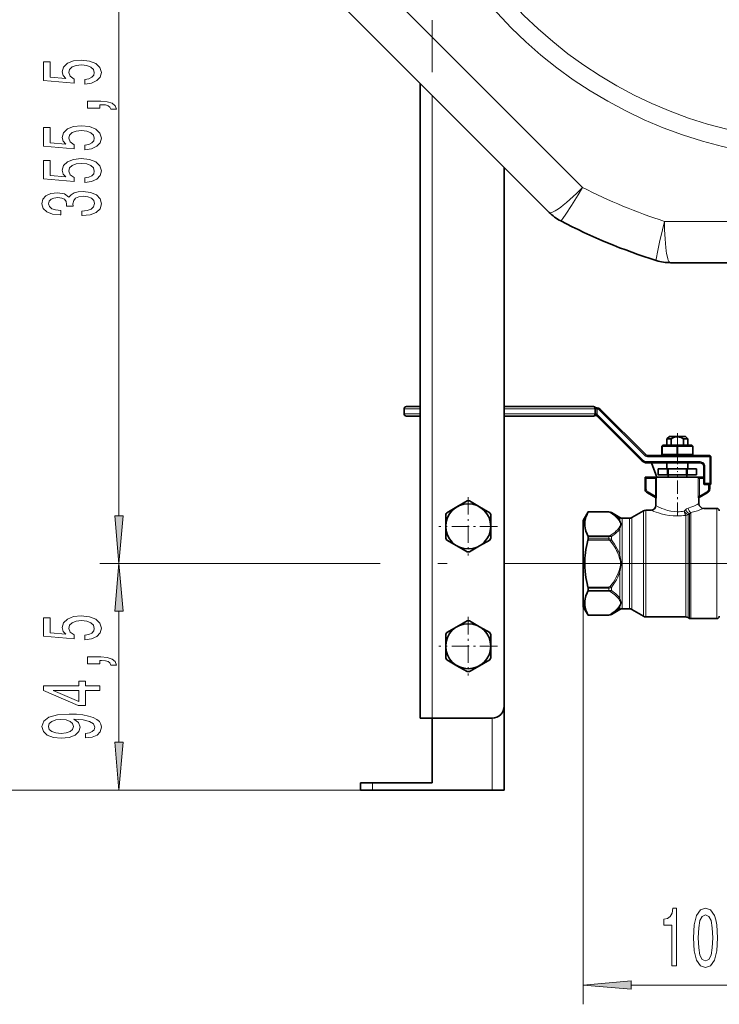
# Model space of a CAD drawing. Extents: x 0 to 420, y 0 to 297.
# Drawn here: x 42 to 78, y 140 to 191 of the extents above; entities that cross this region are included whole.
import ezdxf

# ---------------------------------------------------------------- set-up
doc = ezdxf.new("R2010")
doc.units = 0
doc.linetypes.add('DASHDOT', pattern=[18.5, 12, -3, 0.5, -3])

msp = doc.modelspace()

# ---------------------------------------------------------------- linework, layer by layer
at = {"color": 7, "lineweight": 13}
for p, q in [((46.756916, 165.203369), (46.756916, 204.659897)), ((70.939926, 182.325409), (58.899117, 194.366211)), ((63.099106, 154.650391), (63.099106, 187.116745)), ((83.724106, 180.556793), (75.209969, 180.556686)), ((62.474106, 170.775391), (61.630356, 170.775391)), ((62.474106, 170.525391), (61.630356, 170.525391)), ((66.849098, 170.775391), (71.567856, 170.775391)), ((66.849098, 170.525391), (71.567856, 170.525391)), ((71.630356, 170.775391), (71.567856, 170.775391)), ((71.567856, 170.775391), (71.567856, 170.525391)), ((71.630356, 170.525391), (71.567856, 170.525391)), ((71.630196, 170.769073), (71.630356, 170.769073)), ((71.630356, 170.769073), (71.630302, 170.771698)), ((71.630356, 170.769073), (71.630356, 170.525391)), ((71.692856, 170.525391), (71.630356, 170.525391)), ((71.630356, 170.524475), (71.630356, 170.525391)), ((71.654556, 170.4328), (71.688507, 170.485275)), ((71.692856, 170.769073), (71.705353, 170.830322)), ((71.692856, 170.769073), (71.692856, 170.525391)), ((71.895523, 170.728058), (71.851326, 170.683868)), ((74.186577, 168.348618), (71.851326, 170.683868)), ((71.685272, 170.407974), (71.729469, 170.452164)), ((74.064713, 168.116913), (71.729469, 170.452164)), ((75.099106, 168.825394), (75.130356, 168.887894)), ((75.099106, 168.400391), (75.099106, 168.825394)), ((75.849106, 168.825394), (75.880356, 168.887894)), ((75.849106, 168.400391), (75.849106, 168.825394)), ((75.911606, 168.825394), (75.880356, 168.887894)), ((75.911606, 168.400391), (75.911606, 168.825394)), ((76.661606, 168.825394), (76.630356, 168.887894)), ((76.661606, 168.400391), (76.661606, 168.825394)), ((74.020523, 168.072723), (74.064713, 168.116913)), ((74.230766, 168.392807), (74.186577, 168.348618)), ((77.067856, 168.025391), (74.285683, 168.025391)), ((74.285683, 167.962891), (74.285683, 168.025391)), ((74.36335, 168.337891), (74.36335, 168.275391)), ((77.567856, 168.275391), (74.36335, 168.275391)), ((75.099106, 168.400391), (75.130356, 168.337891)), ((75.849106, 168.400391), (75.880356, 168.337891)), ((75.911606, 168.400391), (75.880356, 168.337891)), ((76.661606, 168.400391), (76.630356, 168.337891)), ((77.067856, 167.962891), (77.067856, 168.025391)), ((77.567856, 168.337891), (77.567856, 168.275391)), ((77.567856, 168.275391), (77.567856, 166.900391)), ((77.630356, 168.275391), (77.567856, 168.275391)), ((77.255356, 167.775391), (77.317856, 167.775391)), ((77.317856, 166.900391), (77.317856, 167.775391)), ((74.734711, 167.150391), (74.255356, 167.150391)), ((74.255356, 167.150391), (74.255356, 166.607224)), ((74.734711, 167.150391), (74.795006, 167.150391)), ((74.734711, 166.222214), (74.734711, 167.150391)), ((74.795006, 166.222214), (74.795006, 167.150391)), ((77.026001, 167.150391), (76.965706, 167.150391)), ((76.965706, 167.150391), (76.965706, 166.222214)), ((77.026001, 167.150391), (77.255356, 167.150391)), ((77.026001, 167.150391), (77.026001, 166.222214)), ((77.317856, 166.900391), (77.255356, 166.862885)), ((77.317856, 166.900391), (77.280357, 166.837891)), ((77.317856, 166.900391), (77.567856, 166.900391)), ((77.567856, 166.900391), (77.630356, 166.862885)), ((77.567856, 166.900391), (77.605354, 166.837891)), ((74.192856, 166.607224), (74.255356, 166.607224)), ((74.317856, 166.390717), (74.349106, 166.444855)), ((74.349106, 166.444855), (74.734711, 166.222214)), ((77.411606, 166.444855), (77.026001, 166.222214)), ((77.442856, 166.390717), (77.411606, 166.444855)), ((77.505356, 166.837891), (77.505356, 166.607224)), ((77.567856, 166.607224), (77.505356, 166.607224)), ((74.734711, 166.222214), (74.795006, 166.222214)), ((77.026001, 166.222214), (76.965706, 166.222214)), ((71.218285, 165.382874), (72.31295, 165.382874)), ((71.2267, 165.399582), (72.31295, 165.399582)), ((72.31295, 165.400391), (72.31295, 165.399582)), ((72.31295, 165.382874), (72.31295, 165.399582)), ((72.43795, 165.366898), (72.43795, 165.365097)), ((74.110138, 165.460648), (74.110138, 160.301514)), ((74.235138, 165.494141), (74.235138, 160.27211)), ((76.234642, 165.448822), (76.296295, 165.509674)), ((76.576233, 165.372833), (76.576233, 160.18985)), ((77.942856, 165.587891), (77.942856, 160.18985)), ((71.067856, 164.981216), (71.067856, 164.558197)), ((72.884842, 165.108887), (72.884842, 164.970367)), ((73.009842, 165.075394), (73.009842, 160.639603)), ((73.37587, 165.075394), (73.37587, 160.639603)), ((73.50087, 165.108887), (73.50087, 160.610199)), ((76.31337, 165.223175), (76.31337, 160.27211)), ((76.43837, 165.253418), (76.43837, 160.242722)), ((76.513733, 165.312744), (76.513733, 160.204529)), ((72.884842, 164.536942), (72.884842, 163.146301)), ((72.31295, 164.156525), (71.218285, 164.156525)), ((71.218285, 163.939224), (72.31295, 163.939224)), ((72.31295, 164.113419), (71.2267, 164.113419)), ((71.2267, 163.999054), (72.31295, 163.999054)), ((72.31295, 164.156525), (72.31295, 164.113419)), ((72.31295, 164.113419), (72.31295, 163.999054)), ((72.31295, 163.939224), (72.31295, 163.999054)), ((72.43795, 163.954483), (72.37545, 163.903839)), ((72.43795, 164.123505), (72.43795, 163.954483)), ((71.067856, 163.135925), (71.067856, 162.289856)), ((72.884842, 163.146301), (72.822342, 163.126724)), ((56.235126, 162.712891), (45.756916, 162.712891)), ((56.235126, 162.712891), (45.756916, 162.712891)), ((72.884842, 162.27948), (72.822342, 162.299057)), ((72.884842, 162.27948), (72.884842, 160.88884)), ((72.31295, 161.486557), (71.218285, 161.486557)), ((71.218285, 161.269257), (72.31295, 161.269257)), ((72.31295, 161.426727), (71.2267, 161.426727)), ((71.2267, 161.312363), (72.31295, 161.312363)), ((72.31295, 161.486557), (72.31295, 161.426727)), ((72.31295, 161.426727), (72.31295, 161.312363)), ((72.31295, 161.269257), (72.31295, 161.312363)), ((72.43795, 161.471298), (72.37545, 161.521942)), ((72.43795, 161.471298), (72.43795, 161.302277)), ((71.067856, 160.867584), (71.067856, 160.444565)), ((46.756916, 153.390869), (46.756916, 160.222412)), ((70.974106, 160.462891), (70.974106, 139.727386)), ((72.884842, 160.455429), (72.884842, 160.316895)), ((73.009842, 160.639603), (73.009842, 160.350388)), ((73.37587, 160.639603), (73.37587, 160.350388)), ((73.50087, 160.610199), (73.50087, 160.316895)), ((74.110138, 160.301514), (74.110138, 159.965134)), ((74.235138, 160.27211), (74.235138, 159.931641)), ((76.31337, 160.27211), (76.31337, 159.931641)), ((76.43837, 160.242722), (76.43837, 159.898148)), ((76.513733, 160.204529), (76.513733, 159.854645)), ((72.31295, 160.042908), (71.218285, 160.042908)), ((72.31295, 160.026199), (71.2267, 160.026199)), ((72.31295, 160.042908), (72.31295, 160.026199)), ((72.31295, 160.026199), (72.31295, 160.025391)), ((72.43795, 160.060684), (72.43795, 160.058884)), ((76.576233, 160.18985), (76.576233, 159.837891)), ((77.942856, 160.18985), (77.942856, 159.837891)), ((66.224106, 150.900391), (66.224106, 154.650391)), ((59.974106, 151.275391), (59.974106, 150.900391)), ((59.974106, 150.900391), (38.121441, 150.900391)), ((59.974106, 150.900391), (45.756916, 150.900391)), ((73.464592, 140.727386), (81.23362, 140.727386))]:
    msp.add_line(p, q, dxfattribs=at)
at = {"color": 7, "lineweight": 35}
for p, q in [((69.190796, 181.025055), (57.598774, 192.617081)), ((62.474106, 154.650391), (62.474106, 187.741745)), ((66.849106, 155.275391), (66.849106, 183.366745)), ((83.724106, 178.400391), (75.527306, 178.400391)), ((61.630356, 170.775391), (61.630356, 170.525391)), ((62.474106, 170.900391), (61.755356, 170.900391)), ((66.849098, 170.900391), (71.505356, 170.900391)), ((71.630356, 170.775391), (71.630196, 170.769073)), ((74.230766, 168.392807), (71.895523, 170.728058)), ((62.474106, 170.400391), (61.755356, 170.400391)), ((66.849098, 170.400391), (71.505356, 170.400391)), ((74.020523, 168.072723), (71.685272, 170.407974)), ((75.461609, 169.337891), (75.336609, 169.212891)), ((75.403168, 169.212891), (75.336609, 169.212891)), ((75.336609, 168.887894), (75.336609, 169.212891)), ((75.557465, 169.212891), (75.403168, 169.212891)), ((75.512871, 169.337891), (75.461609, 169.337891)), ((76.299103, 169.337891), (75.512871, 169.337891)), ((75.557465, 169.212891), (75.557465, 168.887894)), ((76.424103, 169.212891), (76.203247, 169.212891)), ((76.203247, 169.212891), (76.203247, 168.887894)), ((76.299103, 169.337891), (76.424103, 169.212891)), ((76.424103, 168.887894), (76.424103, 169.212891)), ((75.067856, 168.825394), (75.130356, 168.887894)), ((75.099106, 168.825394), (75.067856, 168.825394)), ((75.067856, 168.400391), (75.067856, 168.825394)), ((75.099106, 168.825394), (75.849106, 168.825394)), ((75.130356, 168.887894), (75.880356, 168.887894)), ((75.911606, 168.825394), (75.849106, 168.825394)), ((75.880356, 168.887894), (76.630356, 168.887894)), ((75.911606, 168.825394), (76.661606, 168.825394)), ((76.692856, 168.825394), (76.630356, 168.887894)), ((76.692856, 168.825394), (76.661606, 168.825394)), ((76.692856, 168.400391), (76.692856, 168.825394)), ((77.067856, 167.962891), (74.285683, 167.962891)), ((77.567856, 168.337891), (74.36335, 168.337891)), ((74.806374, 167.212875), (74.533386, 167.962891)), ((75.099106, 168.400391), (75.067856, 168.400391)), ((75.067856, 168.400391), (75.130356, 168.337891)), ((75.099106, 168.400391), (75.849106, 168.400391)), ((75.130356, 168.337891), (75.880356, 168.337891)), ((75.336609, 167.650391), (75.336609, 167.962891)), ((75.911606, 168.400391), (75.849106, 168.400391)), ((75.880356, 168.337891), (76.630356, 168.337891)), ((75.911606, 168.400391), (76.661606, 168.400391)), ((76.424103, 167.650391), (76.424103, 167.962891)), ((76.692856, 168.400391), (76.630356, 168.337891)), ((76.692856, 168.400391), (76.661606, 168.400391)), ((77.630356, 168.275391), (77.630356, 166.862885)), ((74.880524, 167.650391), (74.880356, 167.650391)), ((74.880356, 167.337891), (74.880356, 167.650391)), ((75.364647, 167.650391), (74.880524, 167.650391)), ((74.880524, 167.337891), (74.880524, 167.650391)), ((75.396233, 167.650391), (75.364647, 167.650391)), ((75.364647, 167.337891), (75.364647, 167.650391)), ((76.364479, 167.650391), (75.396233, 167.650391)), ((75.396233, 167.650391), (75.396233, 167.337891)), ((76.396065, 167.650391), (76.364479, 167.650391)), ((76.364479, 167.650391), (76.364479, 167.337891)), ((76.880188, 167.650391), (76.396065, 167.650391)), ((76.396065, 167.650391), (76.396065, 167.337891)), ((76.880356, 167.650391), (76.880188, 167.650391)), ((76.880188, 167.650391), (76.880188, 167.337891)), ((76.880356, 167.337891), (76.880356, 167.650391)), ((77.255356, 166.862885), (77.255356, 167.775391)), ((74.707748, 167.212891), (74.192856, 167.212891)), ((74.255356, 167.150391), (74.192856, 167.212891)), ((74.192856, 167.212891), (74.192856, 166.607224)), ((74.790802, 167.212891), (74.707748, 167.212891)), ((75.880356, 167.212891), (74.790802, 167.212891)), ((74.880524, 167.337891), (74.880356, 167.337891)), ((75.364647, 167.337891), (74.880524, 167.337891)), ((75.396233, 167.337891), (75.364647, 167.337891)), ((75.392853, 167.212891), (75.392853, 167.337891)), ((76.364479, 167.337891), (75.396233, 167.337891)), ((76.96991, 167.212891), (75.880356, 167.212891)), ((76.396065, 167.337891), (76.364479, 167.337891)), ((76.367859, 167.212891), (76.367859, 167.337891)), ((76.880188, 167.337891), (76.396065, 167.337891)), ((76.880356, 167.337891), (76.880188, 167.337891)), ((76.96991, 167.212891), (77.052963, 167.212891)), ((77.052963, 167.212891), (77.255356, 167.212891)), ((74.317856, 166.390717), (74.738998, 166.147568)), ((77.442856, 166.390717), (77.021713, 166.147568)), ((77.280357, 166.837891), (77.605354, 166.837891)), ((77.567856, 166.837891), (77.567856, 166.607224)), ((64.386604, 165.667969), (64.916939, 165.974152)), ((65.031273, 165.974152), (65.561607, 165.667969)), ((74.755356, 165.744141), (74.755356, 166.102051)), ((77.005356, 165.837891), (77.005356, 166.102051)), ((63.856277, 165.361786), (64.386604, 165.667969)), ((65.561607, 165.667969), (66.091934, 165.361786)), ((70.974106, 164.962891), (71.2267, 165.400391)), ((71.2267, 165.400391), (71.2267, 165.399582)), ((72.31295, 165.400391), (71.2267, 165.400391)), ((72.884842, 165.108887), (72.43795, 165.366898)), ((73.50087, 165.108887), (74.110138, 165.460648)), ((74.505356, 165.494141), (74.235138, 165.494141)), ((77.942856, 165.587891), (77.255356, 165.587891)), ((63.799107, 164.650391), (63.799107, 165.262756)), ((66.149109, 164.650391), (66.149109, 165.262756)), ((70.974106, 164.687454), (70.974106, 164.962891)), ((73.37587, 165.075394), (73.009842, 165.075394)), ((63.799107, 164.650391), (63.799107, 164.038025)), ((66.149109, 164.650391), (66.149109, 164.038025)), ((70.974106, 160.462891), (70.974106, 164.687454)), ((64.386604, 163.632812), (63.856277, 163.938995)), ((66.091934, 163.938995), (65.561607, 163.632812)), ((71.2267, 164.113419), (71.2267, 163.999054)), ((64.916939, 163.32663), (64.386604, 163.632812)), ((65.561607, 163.632812), (65.031273, 163.32663)), ((71.2267, 161.426727), (71.2267, 161.312363)), ((70.974106, 160.462891), (71.2267, 160.025391)), ((72.884842, 160.316895), (72.43795, 160.058884)), ((73.37587, 160.350388), (73.009842, 160.350388)), ((73.50087, 160.316895), (74.110138, 159.965134)), ((64.386604, 159.417969), (64.916939, 159.724152)), ((65.031273, 159.724152), (65.561607, 159.417969)), ((71.2267, 160.026199), (71.2267, 160.025391)), ((72.31295, 160.025391), (71.2267, 160.025391)), ((76.31337, 159.931641), (74.235138, 159.931641)), ((76.43837, 159.898148), (76.513733, 159.854645)), ((77.942856, 159.837891), (76.576233, 159.837891)), ((63.856277, 159.111786), (64.386604, 159.417969)), ((65.561607, 159.417969), (66.091934, 159.111786)), ((63.799107, 158.400391), (63.799107, 159.012756)), ((66.149109, 158.400391), (66.149109, 159.012756)), ((63.799107, 158.400391), (63.799107, 157.788025)), ((66.149109, 158.400391), (66.149109, 157.788025)), ((64.386604, 157.382812), (63.856277, 157.688995)), ((66.091934, 157.688995), (65.561607, 157.382812)), ((64.916939, 157.07663), (64.386604, 157.382812)), ((65.561607, 157.382812), (65.031273, 157.07663)), ((66.849106, 150.900391), (66.849106, 155.275391)), ((63.099106, 154.650391), (62.474106, 154.650391)), ((63.099106, 154.650391), (66.224106, 154.650391)), ((63.099106, 151.275391), (63.099106, 154.650391)), ((59.349106, 151.275391), (59.349106, 150.900391)), ((59.974106, 151.275391), (59.349106, 151.275391)), ((63.099106, 151.275391), (59.974106, 151.275391)), ((59.349106, 150.900391), (59.974106, 150.900391)), ((66.224106, 150.900391), (59.974106, 150.900391)), ((66.224106, 150.900391), (66.849106, 150.900391))]:
    msp.add_line(p, q, dxfattribs=at)
at = {"color": 7, "linetype": 'DASHDOT', "lineweight": 13}
for p, q in [((63.099106, 151.341248), (63.099106, 191.050888)), ((78.880531, 162.712891), (56.235126, 162.712891))]:
    msp.add_line(p, q, dxfattribs=at)
at = {"color": 7, "linetype": 'DASHDOT', "lineweight": 13, "ltscale": 0.050625}
msp.add_line((75.880356, 169.506638), (75.880356, 167.481644), dxfattribs=at)
at = {"color": 7, "linetype": 'DASHDOT', "lineweight": 13, "ltscale": 0.001877}
for p, q in [((75.130356, 168.89415), (75.130356, 168.819077)), ((76.630356, 168.89415), (76.630356, 168.819077))]:
    msp.add_line(p, q, dxfattribs=at)
at = {"color": 7, "linetype": 'DASHDOT', "lineweight": 13, "ltscale": 0.001875}
for p, q in [((75.130356, 168.331635), (75.130356, 168.406647)), ((76.630356, 168.331635), (76.630356, 168.406647))]:
    msp.add_line(p, q, dxfattribs=at)
at = {"color": 7, "linetype": 'DASHDOT', "lineweight": 13, "ltscale": 0.058222}
msp.add_line((75.880356, 165.203094), (75.880356, 167.531967), dxfattribs=at)
at = {"color": 7, "linetype": 'DASHDOT', "lineweight": 13, "ltscale": 0.076375}
for p, q in [((64.974106, 166.177887), (64.974106, 163.122894)), ((66.501602, 164.650391), (63.446606, 164.650391)), ((64.974106, 159.927887), (64.974106, 156.872894)), ((66.501602, 158.400391), (63.446606, 158.400391))]:
    msp.add_line(p, q, dxfattribs=at)
at = {"color": 7, "linetype": 'DASHDOT', "lineweight": 13, "ltscale": 0.00763}
msp.add_line((70.948669, 162.712891), (71.253883, 162.712891), dxfattribs=at)
at = {"color": 7, "lineweight": 13}
for points in [[(44.974495, 187.711182), (45.32896, 187.76825), (45.605618, 187.895325), (45.77853, 188.082077), (45.843372, 188.320694), (45.76556, 188.582657), (45.553745, 188.787552), (45.216572, 188.917236), (44.784294, 188.966507), (44.382275, 188.922424), (44.066715, 188.797928), (43.863544, 188.603394), (43.790058, 188.351807), (43.84193, 188.157288), (43.984581, 188.006866), (43.176224, 188.079483), (43.176224, 188.86795), (42.821758, 188.86795), (42.821758, 187.905701), (44.412537, 187.763062), (44.412537, 187.970551), (44.209366, 188.120972), (44.13588, 188.312912), (44.18343, 188.478912), (44.321758, 188.605988), (44.533573, 188.686401), (44.805908, 188.714935), (45.078243, 188.686401), (45.290058, 188.603394), (45.424065, 188.476318), (45.471615, 188.312912), (45.441353, 188.175446), (45.34193, 188.069107), (45.18631, 187.991302), (44.974495, 187.952393)], [(45.756916, 186.464066), (45.756916, 186.637833), (45.83905, 186.637833), (46.046543, 186.624878), (46.193516, 186.583374), (46.288616, 186.510742), (46.336166, 186.40181), (46.630116, 186.40181), (46.560951, 186.58078), (46.401009, 186.713058), (46.145966, 186.793457), (45.804466, 186.821991), (45.108501, 186.821991), (45.108501, 186.464066)], [(44.974495, 184.288422), (45.32896, 184.345474), (45.605618, 184.472565), (45.77853, 184.659302), (45.843372, 184.897919), (45.76556, 185.159882), (45.553745, 185.364777), (45.216572, 185.494461), (44.784294, 185.543747), (44.382275, 185.499649), (44.066715, 185.375153), (43.863544, 185.180634), (43.790058, 184.929047), (43.84193, 184.734528), (43.984581, 184.584091), (43.176224, 184.656708), (43.176224, 185.44519), (42.821758, 185.44519), (42.821758, 184.482941), (44.412537, 184.340286), (44.412537, 184.547775), (44.209366, 184.698212), (44.13588, 184.890137), (44.18343, 185.056137), (44.321758, 185.183228), (44.533573, 185.263626), (44.805908, 185.29216), (45.078243, 185.263626), (45.290058, 185.180634), (45.424065, 185.053543), (45.471615, 184.890137), (45.441353, 184.752686), (45.34193, 184.646332), (45.18631, 184.568527), (44.974495, 184.529617)], [(44.974495, 182.577026), (45.32896, 182.634094), (45.605618, 182.761185), (45.77853, 182.947922), (45.843372, 183.186539), (45.76556, 183.448502), (45.553745, 183.653397), (45.216572, 183.783081), (44.784294, 183.832367), (44.382275, 183.788269), (44.066715, 183.663773), (43.863544, 183.469254), (43.790058, 183.217667), (43.84193, 183.023132), (43.984581, 182.872711), (43.176224, 182.945328), (43.176224, 183.733795), (42.821758, 183.733795), (42.821758, 182.771561), (44.412537, 182.628906), (44.412537, 182.836395), (44.209366, 182.986832), (44.13588, 183.178757), (44.18343, 183.344757), (44.321758, 183.471848), (44.533573, 183.552246), (44.805908, 183.58078), (45.078243, 183.552246), (45.290058, 183.469254), (45.424065, 183.342163), (45.471615, 183.178757), (45.441353, 183.04129), (45.34193, 182.934952), (45.18631, 182.857147), (44.974495, 182.818237)], [(44.814552, 180.85527), (44.84481, 180.85527), (45.259796, 180.896774), (45.571037, 181.018677), (45.769886, 181.210602), (45.843372, 181.464783), (45.769886, 181.734528), (45.579681, 181.936829), (45.277088, 182.066513), (44.888039, 182.11319), (44.632996, 182.092453), (44.425503, 182.035385), (44.26556, 181.942017), (44.148846, 181.81752), (43.915417, 181.986115), (43.543659, 182.045761), (43.206482, 182.006851), (42.951439, 181.895325), (42.791496, 181.713776), (42.735302, 181.464783), (42.804466, 181.231354), (42.994667, 181.052383), (43.29726, 180.935669), (43.69928, 180.896774), (43.729538, 180.896774), (43.729538, 181.127609), (43.452881, 181.148361), (43.254036, 181.21579), (43.132996, 181.324722), (43.089767, 181.477753), (43.124352, 181.612625), (43.21513, 181.711182), (43.362103, 181.770828), (43.560951, 181.794174), (43.772766, 181.770828), (43.915417, 181.708588), (44.001873, 181.599655), (44.027809, 181.451813), (44.023487, 181.350662), (44.364986, 181.350662), (44.356339, 181.477753), (44.395245, 181.641144), (44.498989, 181.763046), (44.66758, 181.835678), (44.888039, 181.861603), (45.13876, 181.833084), (45.324638, 181.757874), (45.441353, 181.63855), (45.480259, 181.480347), (45.437031, 181.31694), (45.30735, 181.197632), (45.099857, 181.122421), (44.814552, 181.093887)], [(46.539028, 165.203369), (46.756916, 162.712891), (46.974804, 165.203369)], [(46.974804, 160.222412), (46.756916, 162.712891), (46.539028, 160.222412)], [(44.974495, 158.730484), (45.32896, 158.787552), (45.605618, 158.914642), (45.77853, 159.101379), (45.843372, 159.339996), (45.76556, 159.601959), (45.553745, 159.806854), (45.216572, 159.936539), (44.784294, 159.985825), (44.382275, 159.941727), (44.066715, 159.81723), (43.863544, 159.622711), (43.790058, 159.371124), (43.84193, 159.176605), (43.984581, 159.026169), (43.176224, 159.098785), (43.176224, 159.887268), (42.821758, 159.887268), (42.821758, 158.925018), (44.412537, 158.782364), (44.412537, 158.989853), (44.209366, 159.140289), (44.13588, 159.332214), (44.18343, 159.498215), (44.321758, 159.625305), (44.533573, 159.705704), (44.805908, 159.734238), (45.078243, 159.705704), (45.290058, 159.622711), (45.424065, 159.495621), (45.471615, 159.332214), (45.441353, 159.194763), (45.34193, 159.088409), (45.18631, 159.010605), (44.974495, 158.971695)], [(45.756916, 157.483368), (45.756916, 157.65715), (45.83905, 157.65715), (46.046543, 157.64418), (46.193516, 157.602676), (46.288616, 157.53006), (46.336166, 157.421127), (46.630116, 157.421127), (46.560951, 157.600082), (46.401009, 157.732361), (46.145966, 157.812775), (45.804466, 157.841293), (45.108501, 157.841293), (45.108501, 157.483368)], [(45.756916, 156.093597), (45.756916, 156.327026), (45.013401, 156.327026), (45.013401, 156.583801), (44.66758, 156.583801), (44.66758, 156.327026), (42.821758, 156.327026), (42.821758, 156.091003), (44.632996, 155.302536), (45.013401, 155.302536), (45.013401, 156.093597)], [(44.66758, 155.520401), (43.323196, 156.093597), (44.66758, 156.093597)], [(45.013401, 153.617096), (45.3549, 153.655991), (45.618587, 153.767517), (45.782852, 153.943893), (45.843372, 154.177322), (45.81311, 154.330353), (45.735302, 154.467804), (45.601295, 154.584518), (45.411095, 154.683075), (45.173344, 154.760895), (44.879395, 154.817947), (44.542217, 154.851669), (44.153168, 154.864639), (43.543659, 154.820541), (43.098415, 154.693451), (42.830402, 154.49115), (42.735302, 154.213623), (42.81311, 153.959442), (43.020603, 153.767517), (43.340488, 153.643021), (43.742508, 153.601532), (44.157494, 153.643021), (44.473053, 153.764923), (44.671902, 153.946487), (44.736744, 154.177322), (44.65461, 154.421127), (44.403889, 154.60527), (44.883717, 154.563782), (45.225216, 154.480774), (45.428387, 154.353683), (45.493229, 154.179916), (45.462967, 154.045044), (45.367867, 153.946487), (45.216572, 153.881638), (45.013401, 153.855713)], [(43.738182, 153.853119), (43.470173, 153.879044), (43.258358, 153.95166), (43.124352, 154.065796), (43.076801, 154.213623), (43.124352, 154.366653), (43.258358, 154.483368), (43.465851, 154.556), (43.73386, 154.584518), (44.006195, 154.556), (44.209366, 154.483368), (44.334724, 154.364059), (44.377953, 154.205841), (44.334724, 154.063202), (44.209366, 153.95166), (44.010517, 153.879044)], [(46.539028, 153.390869), (46.756916, 150.900391), (46.974804, 153.390869)], [(75.591034, 141.727386), (75.827057, 141.727386), (75.827057, 144.748993), (75.650688, 144.748993), (75.604004, 144.485306), (75.510635, 144.308075), (75.367981, 144.204315), (75.170868, 144.169739), (75.170868, 143.862823), (75.591034, 143.862823)], [(76.724037, 143.192795), (76.762939, 142.51413), (76.884842, 142.029968), (77.079369, 141.736023), (77.349106, 141.64093), (77.616257, 141.736023), (77.810776, 142.029968), (77.930084, 142.51413), (77.971588, 143.192795), (77.930084, 143.867157), (77.880806, 144.135162), (77.810776, 144.355621), (77.616257, 144.649567), (77.349106, 144.748993), (77.079369, 144.649567), (76.884842, 144.351303), (76.762939, 143.867157)], [(76.973022, 143.192795), (76.993774, 143.715851), (77.058617, 144.091934), (77.175331, 144.312393), (77.349106, 144.390198), (77.520287, 144.312393), (77.637001, 144.091934), (77.701843, 143.715851), (77.722595, 143.192795), (77.701843, 142.665421), (77.637001, 142.289337), (77.520287, 142.068878), (77.349106, 141.995392), (77.175331, 142.068878), (77.058617, 142.289337), (76.993774, 142.665421)], [(73.464592, 140.945267), (70.974106, 140.727386), (73.464592, 140.509491)]]:
    msp.add_lwpolyline(points, close=True, dxfattribs=at)
for points in [[(69.198746, 181.018585), (69.217522, 181.009552), (69.240524, 181.005356), (69.26767, 181.005966), (69.298851, 181.011353), (69.372803, 181.036179), (69.437851, 181.066711), (69.510498, 181.106995), (69.67627, 181.214874), (69.796822, 181.302841), (69.926033, 181.403488), (70.095695, 181.543396), (70.274681, 181.698624), (70.616486, 182.012131), (70.939926, 182.325409)], [(69.799187, 180.577911), (69.801689, 180.577576), (69.803848, 180.578186), (69.809349, 180.58139), (69.820511, 180.591125), (69.853104, 180.628113), (69.908173, 180.700424), (70.066513, 180.929626), (70.356583, 181.378159), (70.707138, 181.942307), (70.939926, 182.325409)], [(74.78093, 178.514404), (74.778923, 178.515945), (74.777832, 178.517899), (74.776207, 178.524048), (74.7752, 178.538834), (74.778305, 178.588028), (74.790497, 178.678101), (74.840599, 178.952133), (74.952652, 179.474396), (75.103683, 180.121201), (75.209969, 180.556686)], [(75.517113, 178.401428), (75.497444, 178.408325), (75.47821, 178.421616), (75.45945, 178.441254), (75.441208, 178.467102), (75.406471, 178.536957), (75.382065, 178.604538), (75.359184, 178.684387), (75.318245, 178.877884), (75.295204, 179.02533), (75.275002, 179.187866), (75.253967, 179.406769), (75.237167, 179.643097), (75.217163, 180.106476), (75.209969, 180.556686)], [(71.688507, 170.485275), (71.667862, 170.505035), (71.630356, 170.524475)], [(74.707748, 167.212891), (74.710007, 167.212524), (74.714813, 167.209625), (74.719742, 167.204132), (74.728508, 167.187012), (74.734711, 167.150391)], [(77.026001, 167.150391), (77.028755, 167.175201), (77.036209, 167.196289), (77.046112, 167.209808), (77.050774, 167.21254), (77.052963, 167.212891)], [(74.734711, 166.222214), (74.7463, 166.177032), (74.747345, 166.158691), (74.746185, 166.151627), (74.74514, 166.1492), (74.743057, 166.147095), (74.741814, 166.146774), (74.738998, 166.147568)], [(74.795006, 166.222214), (74.790024, 166.146973), (74.781624, 166.108994), (74.776184, 166.096924), (74.773087, 166.093597), (74.771591, 166.093002), (74.76947, 166.093445)], [(76.991241, 166.093445), (76.98912, 166.093002), (76.987625, 166.093597), (76.984528, 166.096924), (76.980431, 166.105255), (76.97345, 166.130905), (76.967529, 166.175156), (76.965706, 166.222214)], [(77.021713, 166.147568), (77.018898, 166.146774), (77.017654, 166.147095), (77.015572, 166.1492), (77.014534, 166.151627), (77.013367, 166.158691), (77.014412, 166.177002), (77.026001, 166.222214)], [(72.37545, 165.365173), (72.498199, 165.285095), (72.613976, 165.1987), (72.714417, 165.108902), (72.75766, 165.062759), (72.822342, 164.976624)], [(72.43795, 165.365097), (72.601746, 165.255249), (72.676506, 165.197296), (72.745087, 165.137192), (72.822815, 165.05574), (72.884842, 164.970367)], [(74.505356, 165.494141), (74.660141, 165.432663), (74.891609, 165.352356), (75.030479, 165.31131), (75.258736, 165.256317), (75.459206, 165.221481), (75.667656, 165.199219), (75.880356, 165.191544)], [(74.755356, 165.744141), (74.882866, 165.676697), (75.070328, 165.590057), (75.184105, 165.545212), (75.372986, 165.484604), (75.535828, 165.44696), (75.7061, 165.422729), (75.880356, 165.414337)], [(76.296295, 165.509674), (76.361206, 165.562637), (76.39669, 165.583084), (76.449707, 165.604126)], [(76.449707, 165.604126), (76.628235, 165.664246), (76.73452, 165.707031), (76.905319, 165.786057), (77.005356, 165.837891)], [(76.576233, 165.372833), (76.792099, 165.42749), (76.921997, 165.466766), (77.133286, 165.540283), (77.255356, 165.587891)], [(72.822342, 164.56279), (72.873375, 164.647598), (72.88987, 164.679565), (72.908562, 164.729492), (72.913483, 164.779831), (72.905823, 164.819656), (72.890182, 164.859177), (72.86972, 164.898346), (72.822342, 164.976624)], [(72.884842, 164.536942), (72.917938, 164.630524), (72.931976, 164.676376), (72.942032, 164.721466), (72.945831, 164.766098), (72.942032, 164.809677), (72.931915, 164.851898), (72.917938, 164.892517), (72.884842, 164.970367)], [(72.822342, 164.56279), (72.758858, 164.478027), (72.678131, 164.395828), (72.611115, 164.338379), (72.537727, 164.282333), (72.37545, 164.174225)], [(72.884842, 164.536942), (72.839287, 164.469635), (72.784164, 164.404175), (72.720932, 164.340652), (72.65097, 164.27919), (72.5755, 164.219757), (72.43795, 164.123505)], [(72.31295, 163.999054), (72.360466, 163.993011), (72.404732, 163.975891), (72.43795, 163.954483)], [(72.31295, 163.939224), (72.33139, 163.936371), (72.348969, 163.928116), (72.37545, 163.903839)], [(72.37545, 163.903839), (72.498199, 163.743683), (72.613976, 163.570892), (72.666351, 163.481934), (72.714417, 163.391296), (72.75766, 163.299011), (72.795532, 163.205154), (72.822342, 163.126724)], [(72.43795, 163.954483), (72.523232, 163.841507), (72.603745, 163.725342), (72.677597, 163.607574), (72.744995, 163.486435), (72.82309, 163.319244), (72.884842, 163.146301)], [(72.822342, 162.299057), (72.873375, 162.468689), (72.88987, 162.532623), (72.908562, 162.632462), (72.913483, 162.733154), (72.905823, 162.812805), (72.890182, 162.891846), (72.86972, 162.970184), (72.822342, 163.126724)], [(72.884842, 162.27948), (72.9179, 162.450684), (72.931923, 162.537231), (72.942039, 162.624725), (72.945831, 162.712906), (72.942032, 162.801086), (72.931923, 162.88855), (72.917931, 162.974915), (72.884842, 163.146301)], [(72.822342, 162.299057), (72.792946, 162.213699), (72.758858, 162.129532), (72.678131, 161.965134), (72.614105, 161.855103), (72.544212, 161.747604), (72.462357, 161.633362), (72.37545, 161.521942)], [(72.884842, 162.27948), (72.834549, 162.134857), (72.772568, 161.994217), (72.7006, 161.857803), (72.602783, 161.698975), (72.495071, 161.545975), (72.43795, 161.471298)], [(72.37545, 161.521942), (72.358658, 161.504745), (72.331787, 161.489532), (72.31295, 161.486557)], [(72.43795, 161.471298), (72.392319, 161.443878), (72.340454, 161.428741), (72.31295, 161.426727)], [(72.37545, 161.251556), (72.498199, 161.171478), (72.613976, 161.085083), (72.714417, 160.995285), (72.75766, 160.949142), (72.822342, 160.862991)], [(72.43795, 161.302277), (72.601746, 161.186005), (72.676506, 161.125), (72.745087, 161.061951), (72.8228, 160.977081), (72.884842, 160.88884)], [(72.911491, 160.629532), (72.913483, 160.666214), (72.905823, 160.706024), (72.890182, 160.74556), (72.86972, 160.784729), (72.822342, 160.862991)], [(72.944275, 160.631927), (72.942513, 160.701324), (72.929611, 160.757828), (72.894531, 160.862091), (72.884842, 160.88884)], [(72.822342, 160.449158), (72.758858, 160.36441), (72.678131, 160.282196), (72.611115, 160.224762), (72.537727, 160.168701), (72.37545, 160.060608)], [(72.884842, 160.455414), (72.839317, 160.390259), (72.78421, 160.327255), (72.720978, 160.266495), (72.651001, 160.207962), (72.575516, 160.151596), (72.43795, 160.060684)], [(72.822342, 160.449158), (72.876869, 160.540375), (72.898163, 160.584763), (72.911491, 160.629532)], [(72.884842, 160.455429), (72.922874, 160.5466), (72.937553, 160.594574), (72.944275, 160.631927)]]:
    msp.add_lwpolyline(points, dxfattribs=at)
at = {"color": 7, "lineweight": 35}
for points in [[(75.557465, 169.212891), (75.652061, 169.263153), (75.732483, 169.29483), (75.815201, 169.314316), (75.893623, 169.318939), (75.978775, 169.308212), (76.071632, 169.27916), (76.133194, 169.251343), (76.203247, 169.212891)], [(71.067856, 164.981216), (71.086349, 165.058899), (71.110329, 165.136887), (71.173927, 165.293884), (71.218285, 165.382874)], [(71.045494, 164.795959), (71.048485, 164.688766), (71.067856, 164.558197)], [(71.067856, 164.558197), (71.086349, 164.480499), (71.110329, 164.402512), (71.173927, 164.245514), (71.218285, 164.156525)], [(71.067856, 163.135925), (71.086349, 163.291275), (71.110329, 163.447266), (71.139603, 163.603943), (71.173927, 163.761276), (71.218285, 163.939224)], [(71.2267, 164.113419), (71.224998, 164.135376), (71.218285, 164.156525)], [(71.067856, 163.135925), (71.055038, 162.987595), (71.047241, 162.839752), (71.045128, 162.692001), (71.048904, 162.543945), (71.067856, 162.289856)], [(71.067856, 162.289856), (71.086349, 162.134506), (71.110329, 161.978516), (71.139603, 161.821838), (71.173927, 161.664505), (71.218285, 161.486557)], [(71.067856, 160.867584), (71.086349, 160.945282), (71.110329, 161.02327), (71.173927, 161.180267), (71.218285, 161.269257)], [(71.067856, 160.867584), (71.048912, 160.741821), (71.046036, 160.615509), (71.059952, 160.487259), (71.067856, 160.444565)], [(71.067856, 160.444565), (71.086349, 160.366882), (71.110329, 160.288895), (71.173927, 160.131897), (71.218285, 160.042908)]]:
    msp.add_lwpolyline(points, dxfattribs=at)
for centre in [(64.974106, 164.650391), (64.974106, 158.400391)]:
    msp.add_circle(centre, 1.175, dxfattribs=at)
at = {"color": 7, "lineweight": 13}
for centre, radius, start, end in [((83.724106, 207.150391), 23.343984, 100.228491, 269.999997), ((83.724106, 207.150391), 22.411571, 100.443628, 269.999997), ((83.724106, 207.150391), 27.923384, 242.752795, 252.247209), ((69.230392, 181.065689), 0.056734, 225.73695, 236.101707), ((70.952667, 182.778976), 2.484993, 225.105294, 242.342929), ((75.521683, 180.886429), 2.484993, 252.657075, 269.894703), ((75.528046, 178.457123), 0.056737, 258.891631, 269.255903), ((71.662094, 170.69281), 0.082599, 90.338411, 112.593736), ((71.661186, 170.693146), 0.082259, 67.358199, 89.705505), ((71.552689, 170.275391), 0.25, 45.000001, 57.093818), ((71.505981, 170.52536), 0.186878, 347.616191, 0.009842), ((71.630356, 170.462891), 0.3125, 45.000001, 78.463041), ((74.285683, 168.337891), 0.3125, 225, 269.999997), ((74.36335, 168.525391), 0.25, 225, 269.999997), ((77.067856, 167.775391), 0.25, 0, 90.000003), ((74.340919, 167.151398), 0.454081, 359.87184, 7.782183), ((77.419792, 167.151398), 0.454082, 172.217851, 180.128184), ((74.442856, 166.607224), 0.1875, 180.000005, 239.999997), ((77.317856, 166.607224), 0.1875, 299.999998, 360), ((72.313049, 165.156036), 0.243537, 59.143755, 90.022385), ((72.313042, 165.263916), 0.118954, 58.353182, 90.042555), ((75.877823, 167.273331), 1.859022, 270.078155, 281.065703), ((76.720566, 165.160522), 0.256768, 124.209326, 143.649424), ((72.84243, 164.859558), 0.118701, 69.051901, 99.736396), ((75.878082, 168.196304), 3.004783, 270.04328, 278.329277), ((71.08847, 172.127213), 8.710367, 307.893757, 308.524628), ((72.798637, 164.417191), 0.147537, 54.253524, 80.754057), ((72.316689, 164.854263), 0.740806, 269.711012, 279.421957), ((72.313042, 164.275482), 0.118956, 269.95776, 301.646634), ((72.316689, 160.571548), 0.740774, 80.577886, 90.289241), ((72.313042, 161.150299), 0.118954, 58.353182, 90.042555), ((72.798676, 161.00856), 0.14749, 279.235916, 305.74487), ((72.84243, 160.566223), 0.118702, 260.263761, 290.94799), ((72.313049, 160.269745), 0.243537, 269.977622, 300.856238), ((72.313042, 160.161865), 0.118956, 269.95776, 301.646634)]:
    msp.add_arc(centre, radius, start, end, dxfattribs=at)
at = {"color": 7, "lineweight": 35}
for centre, radius, start, end in [((70.958565, 182.792831), 2.5, 225, 242.34144), ((83.724106, 207.150391), 30, 242.343872, 252.656125), ((75.527306, 180.900391), 2.5, 252.658557, 269.999997), ((61.755356, 170.775391), 0.125, 90.000003, 180.000005), ((61.755356, 170.525391), 0.125, 180.000005, 269.999997), ((71.505356, 170.775391), 0.125, 0.000007, 90.000003), ((71.505356, 170.525391), 0.125, 269.999997, 359.577934), ((71.630356, 170.462891), 0.375, 45.000001, 92.527494), ((71.552689, 170.275391), 0.1875, 45.000001, 72.753228), ((74.285683, 168.337891), 0.375, 225, 269.999997), ((74.36335, 168.525391), 0.1875, 225, 269.999997), ((77.067856, 167.775391), 0.1875, 0, 90.000003), ((77.567856, 168.275391), 0.0625, 0, 90.000003), ((74.442856, 166.607224), 0.25, 180.000005, 239.999997), ((77.280357, 166.862885), 0.025, 180.000005, 269.999997), ((77.317856, 166.607224), 0.25, 299.999998, 360), ((77.605354, 166.862885), 0.025, 269.999997, 360), ((64.974106, 164.650391), 1.325, 87.527085, 92.472913), ((74.708168, 166.094635), 0.061287, 358.894137, 59.785021), ((77.052544, 166.094635), 0.061287, 120.214977, 181.105857), ((64.974106, 164.650391), 1.325, 147.527086, 152.472908), ((64.974106, 164.650391), 1.325, 27.527085, 32.472915), ((71.020088, 165.494537), 0.227438, 330.60111, 335.315247), ((72.31295, 165.150391), 0.25, 60.000002, 90.000003), ((74.235138, 165.244141), 0.25, 90.000003, 120.000003), ((74.505356, 165.744141), 0.25, 270.000004, 359.999955), ((77.255356, 165.837891), 0.25, 180.000036, 269.999984), ((77.942856, 165.462891), 0.125, 360, 90.000003), ((72.146416, 164.756317), 1.101693, 168.221959, 177.93808), ((73.009842, 165.325394), 0.25, 239.999997, 269.999997), ((73.37587, 165.325394), 0.25, 269.999997, 299.999998), ((64.974106, 164.650391), 1.325, 207.527092, 212.472914), ((64.974106, 164.650391), 1.325, 327.527085, 332.472915), ((70.988495, 164.002411), 0.238274, 344.625589, 359.191269), ((64.974106, 164.650391), 1.325, 267.527087, 272.472915), ((70.988495, 161.42337), 0.238274, 0.808731, 15.374411), ((73.009842, 160.100388), 0.25, 90.000003, 120.000003), ((73.37587, 160.100388), 0.25, 60.000002, 90.000003), ((64.974106, 158.400391), 1.325, 87.527085, 92.472913), ((71.020088, 159.931244), 0.227438, 24.684753, 29.39889), ((72.31295, 160.275391), 0.25, 269.999997, 299.999998), ((74.235138, 160.181641), 0.25, 239.999997, 269.999997), ((76.31337, 159.681641), 0.25, 60.000002, 90.000003), ((76.576233, 159.962891), 0.125, 240.00001, 269.999997), ((77.942856, 159.962891), 0.125, 269.999997, 0), ((64.974106, 158.400391), 1.325, 147.527086, 152.472908), ((64.974106, 158.400391), 1.325, 27.527085, 32.472915), ((64.974106, 158.400391), 1.325, 207.527092, 212.472914), ((64.974106, 158.400391), 1.325, 327.527085, 332.472915), ((64.974106, 158.400391), 1.325, 267.527087, 272.472915), ((66.224106, 155.275391), 0.625, 269.999997, 360)]:
    msp.add_arc(centre, radius, start, end, dxfattribs=at)
at = {"color": 7, "lineweight": 13}
for centre, major_axis, ratio, start_param, end_param in [((71.505356, 170.775391), (0, -0.125), 0.5, 1.570795393, 3.141592654), ((71.505356, 170.525391), (0, -0.125), 0.5, 0, 1.570795601), ((72.37545, 165.256927), (-0.065643, -0.106384), 0.672861, 3.184647753, 3.883760742), ((76.31337, 165.448822), (0.039078, -0.246933), 0.311424, 4.663140169, 5.81299241), ((76.31337, 165.448822), (0.15593, -0.195419), 0.251048, 4.514685448, 5.887778454), ((76.388733, 165.509674), (0.158112, -0.193649), 0.294554, 4.476366818, 5.897126162), ((76.576233, 165.604126), (0.058502, -0.243057), 0.495526, 4.593684325, 5.83103016), ((76.31337, 165.448822), (-0.25, 0), 0.902577, 1.570796327, 2.094395102), ((72.37545, 164.065979), (0.065643, -0.106384), 0.672863, 1.700312357, 2.399422745), ((72.37545, 161.359802), (-0.065643, -0.106384), 0.672865, 0.742165193, 1.441278182), ((72.37545, 160.168854), (0.065643, -0.106384), 0.672863, 5.541015669, 6.240126056)]:
    msp.add_ellipse(centre, major_axis=major_axis, ratio=ratio, start_param=start_param, end_param=end_param, dxfattribs=at)
at = {"color": 7, "lineweight": 35}
msp.add_ellipse((71.157433, 161.378586), major_axis=(0.044907, -0.124466), ratio=0.423643, start_param=0.367265615, end_param=0.865285932, dxfattribs=at)
at = {"color": 7, "lineweight": 13}
for points in [[(46.539028, 165.203369), (46.756916, 162.712891), (46.539028, 165.203369), (46.974804, 165.203369)], [(46.974804, 160.222412), (46.756916, 162.712891), (46.974804, 160.222412), (46.539028, 160.222412)], [(46.539028, 153.390869), (46.756916, 150.900391), (46.539028, 153.390869), (46.974804, 153.390869)], [(73.464592, 140.945267), (70.974106, 140.727386), (73.464592, 140.945267), (73.464592, 140.509491)]]:
    msp.add_solid(points, dxfattribs=at)

doc.saveas('drawing.dxf')
